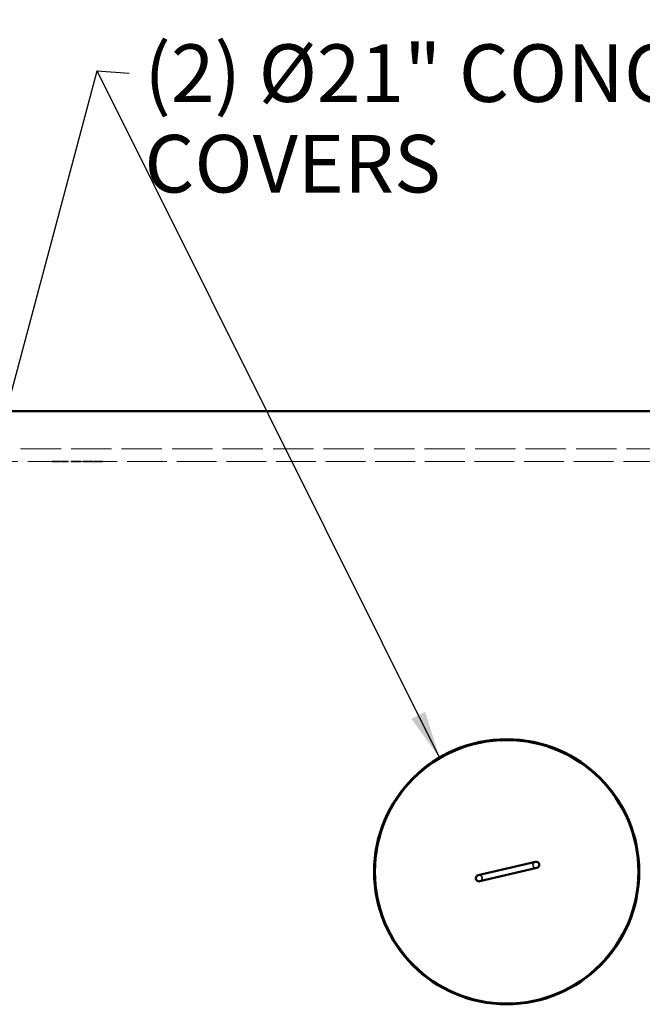
# Model space of a CAD drawing. Units: inches. Extents: x 9 to 314, y 9 to 408.
# Drawn here: x 71 to 121, y 262 to 340 of the extents above; entities that cross this region are included whole.
import ezdxf

# ---------------------------------------------------------------- set-up
doc = ezdxf.new("R2010")
doc.units = ezdxf.units.IN
doc.header["$LTSCALE"] = 2052
doc.header["$MEASUREMENT"] = 0
doc.linetypes.add('DASHED', pattern=[0.2067, 0.1654, -0.0413])
for name, color, linetype, lineweight in [('Dimensions(ACME )', 7, 'Continuous', 25), ('Hidden Edges(ACME )', 7, 'DASHED', 35), ('Symbols(ACME )', 7, 'Continuous', 25), ('Visible Edges(ACME )', 7, 'Continuous', 50)]:
    doc.layers.add(name, color=color, linetype=linetype, lineweight=lineweight)
doc.styles.add('DEFAULT-ACME', font='arial.ttf')
doc.dimstyles.new('DEFAULT-ACME -01', dxfattribs={"dimscale": 38, "dimtxt": 0.12, "dimasz": 0.098425, "dimexe": 0.125, "dimexo": 0.0625, "dimgap": 0.031496, "dimtad": 0, "dimtih": 1, "dimtoh": 1, "dimrnd": 1e-08, "dimzin": 1, "dimdsep": 46, "dimlunit": 4, "dimtxsty": 'DEFAULT-ACME', "dimcen": 0.09, "dimdle": 0.393701, "dimclrd": 256, "dimclre": 256, "dimclrt": 7, "dimadec": 0, "dimazin": 0, "dimtfac": 1, "dimtofl": 0, "dimtmove": 0, "dimatfit": 3, "dimfxl": 1, "dimfrac": 2, "dimtolj": 1, "dimtzin": 0, "dimlwd": 25, "dimlwe": 25, "dimarcsym": 0})
doc.dimstyles.new('DEFAULT-ACME -01$7', dxfattribs={"dimscale": 38, "dimtxt": 0.12, "dimasz": 0.098425, "dimexe": 0.125, "dimexo": 0.0625, "dimgap": 0.031496, "dimtad": 0, "dimtih": 1, "dimtoh": 1, "dimrnd": 1e-08, "dimzin": 1, "dimdsep": 46, "dimlunit": 4, "dimtxsty": 'DEFAULT-ACME', "dimcen": 0.09, "dimdle": 0.393701, "dimclrd": 256, "dimclre": 256, "dimclrt": 7, "dimadec": 0, "dimazin": 0, "dimtfac": 1, "dimtofl": 0, "dimtmove": 0, "dimatfit": 3, "dimfxl": 1, "dimfrac": 2, "dimtolj": 1, "dimtzin": 0, "dimlwd": 25, "dimlwe": 25, "dimarcsym": 0})

# ---------------------------------------------------------------- blocks, each defined once
blk = doc.blocks.new('*D19')
at = {"layer": 'Defpoints', "color": 0, "linetype": 'Continuous', "transparency": 16777216}
for p in [(44.563, 353.922), (44.563, 309.171), (166.563, 309.171)]:
    blk.add_point(p, dxfattribs=at)
at = {"layer": 'Dimensions(ACME )', "color": 156, "linetype": 'Continuous', "lineweight": 25, "true_color": 0x004080, "transparency": 16777216}
for p, q in [((44.563, 311.546), (44.563, 358.672)), ((166.563, 311.546), (166.563, 358.672)), ((48.303, 353.922), (94.389, 353.922)), ((162.823, 353.922), (112.018, 353.922))]:
    blk.add_line(p, q, dxfattribs=at)
at = {"layer": 'Dimensions(ACME )', "color": 156, "linetype": 'Continuous', "true_color": 0x004080, "transparency": 16777216}
for points in [[(48.303, 354.545), (48.303, 353.299), (44.563, 353.922)], [(162.823, 354.545), (162.823, 353.299), (166.563, 353.922)]]:
    blk.add_solid(points, dxfattribs=at)
at = {"layer": 'Dimensions(ACME )', "color": 7, "linetype": 'Continuous', "lineweight": 25, "transparency": 16777216, "insert": (95.586, 356.25), "char_height": 4.56, "attachment_point": 1, "style": 'DEFAULT-ACME'}
blk.add_mtext('\\A1;10\'-2"', dxfattribs=at)

msp = doc.modelspace()

# ---------------------------------------------------------------- linework, layer by layer
at = {"layer": 'Hidden Edges(ACME )', "linetype": 'DASHED', "lineweight": 18, "ltscale": 0.009431}
msp.add_line((47.563, 306.171), (163.563, 306.171), dxfattribs=at)
at = {"layer": 'Hidden Edges(ACME )', "linetype": 'DASHED', "lineweight": 18, "ltscale": 0.009271}
msp.add_line((48.546, 305.188), (162.58, 305.188), dxfattribs=at)
at = {"layer": 'Hidden Edges(ACME )', "ltscale": 0.001981}
for p, q in [((74.063, 305.171), (74.813, 305.171)), ((78.063, 305.171), (77.313, 305.171))]:
    msp.add_line(p, q, dxfattribs=at)
at = {"layer": 'Hidden Edges(ACME )', "ltscale": 0.002319}
msp.add_line((77.313, 305.171), (74.813, 305.171), dxfattribs=at)
at = {"layer": 'Hidden Edges(ACME )', "ltscale": 0.000727166}
for centre, start, end in [((112.404, 273.218), 103.16077, 283.16077), ((107.882, 272.16), 283.16077, 103.16077)]:
    msp.add_arc(centre, 0.25, start, end, dxfattribs=at)
at = {"layer": 'Hidden Edges(ACME )'}
for start_param, end_param in [(3.492689, 3.503316), (2.779869, 2.790497)]:
    msp.add_ellipse((112.384, 273.213), major_axis=(-0.265, -0.062), ratio=0.919502, start_param=start_param, end_param=end_param, dxfattribs=at)
at = {"layer": 'Hidden Edges(ACME )', "ltscale": 0.001008}
msp.add_open_spline([(112.461, 272.974), (112.446, 272.971), (112.429, 272.968), (112.395, 272.967), (112.378, 272.968), (112.348, 272.973), (112.331, 272.978), (112.3, 272.989), (112.285, 272.997), (112.259, 273.013), (112.245, 273.024), (112.221, 273.047), (112.209, 273.059), (112.191, 273.084), (112.183, 273.099), (112.169, 273.13), (112.164, 273.146), (112.157, 273.176), (112.154, 273.192), (112.153, 273.226), (112.154, 273.243), (112.159, 273.273), (112.164, 273.29), (112.175, 273.321), (112.183, 273.336), (112.199, 273.363), (112.21, 273.376), (112.233, 273.401), (112.245, 273.412), (112.27, 273.43), (112.285, 273.438), (112.316, 273.452), (112.332, 273.458), (112.362, 273.465), (112.378, 273.467), (112.412, 273.468), (112.429, 273.467), (112.459, 273.462), (112.476, 273.458), (112.507, 273.446), (112.522, 273.438), (112.549, 273.422), (112.562, 273.412), (112.587, 273.389), (112.598, 273.376), (112.608, 273.361), (112.61, 273.359), (112.611, 273.357)], degree=3, knots=[0.940428, 0.940428, 0.940428, 0.940428, 1.057985, 1.057985, 1.175543, 1.175543, 1.293099, 1.293099, 1.410654, 1.410654, 1.528207, 1.528207, 1.64576, 1.64576, 1.763309, 1.763309, 1.880859, 1.880859, 1.998409, 1.998409, 2.115958, 2.115958, 2.233511, 2.233511, 2.351064, 2.351064, 2.468619, 2.468619, 2.586175, 2.586175, 2.703733, 2.703733, 2.82129, 2.82129, 2.938847, 2.938847, 3.056404, 3.056404, 3.173959, 3.173959, 3.291514, 3.291514, 3.409066, 3.409066, 3.526618, 3.526618, 3.546006, 3.546006, 3.546006, 3.546006], dxfattribs=at)
at = {"layer": 'Hidden Edges(ACME )', "ltscale": 0.000278631}
msp.add_open_spline([(112.651, 273.185), (112.651, 273.182), (112.651, 273.18), (112.648, 273.162), (112.644, 273.145), (112.632, 273.114), (112.624, 273.099), (112.608, 273.073), (112.598, 273.059), (112.575, 273.035), (112.562, 273.023), (112.537, 273.005), (112.522, 272.997), (112.492, 272.983), (112.476, 272.978), (112.461, 272.974)], degree=3, knots=[0.215712, 0.215712, 0.215712, 0.215712, 0.2351003, 0.2351003, 0.3526523, 0.3526523, 0.4702044, 0.4702044, 0.587759, 0.587759, 0.7053135, 0.7053135, 0.8228707, 0.8228707, 0.940201, 0.940201, 0.940201, 0.940201], dxfattribs=at)
at = {"layer": 'Hidden Edges(ACME )', "ltscale": 8.21651e-05}
for points, knots in [([(112.611, 273.357), (112.62, 273.344), (112.628, 273.329), (112.64, 273.302), (112.644, 273.288), (112.647, 273.275)], [0.7551368, 0.7551368, 0.7551368, 0.7551368, 0.8786782, 0.8786782, 0.9854998, 0.9854998, 0.9854998, 0.9854998]), ([(112.647, 273.275), (112.65, 273.261), (112.652, 273.247), (112.654, 273.217), (112.654, 273.201), (112.651, 273.185)], [0.9854998, 0.9854998, 0.9854998, 0.9854998, 1.0923215, 1.0923215, 1.2158629, 1.2158629, 1.2158629, 1.2158629])]:
    msp.add_open_spline(points, degree=3, knots=knots, dxfattribs=at)
at = {"layer": 'Hidden Edges(ACME )', "ltscale": 0.000362567}
msp.add_open_spline([(107.638, 272.103), (107.635, 272.118), (107.633, 272.135), (107.631, 272.169), (107.633, 272.186), (107.638, 272.216), (107.642, 272.232), (107.654, 272.264), (107.661, 272.279), (107.678, 272.305), (107.688, 272.319), (107.711, 272.343), (107.724, 272.354), (107.749, 272.372), (107.763, 272.381), (107.794, 272.395), (107.81, 272.4), (107.825, 272.404)], degree=3, knots=[0, 0, 0, 0, 0.1175502, 0.1175502, 0.2351003, 0.2351003, 0.3526523, 0.3526523, 0.4702044, 0.4702044, 0.587759, 0.587759, 0.7053135, 0.7053135, 0.8228707, 0.8228707, 0.940201, 0.940201, 0.940201, 0.940201], dxfattribs=at)
at = {"layer": 'Hidden Edges(ACME )', "ltscale": 0.001092}
msp.add_open_spline([(107.825, 272.404), (107.84, 272.407), (107.857, 272.41), (107.89, 272.411), (107.907, 272.409), (107.938, 272.404), (107.954, 272.4), (107.986, 272.388), (108.001, 272.381), (108.027, 272.365), (108.04, 272.354), (108.065, 272.331), (108.076, 272.319), (108.094, 272.294), (108.103, 272.279), (108.116, 272.248), (108.122, 272.232), (108.129, 272.202), (108.131, 272.185), (108.132, 272.152), (108.131, 272.135), (108.126, 272.105), (108.122, 272.088), (108.11, 272.057), (108.102, 272.042), (108.086, 272.015), (108.076, 272.002), (108.053, 271.977), (108.04, 271.966), (108.015, 271.948), (108, 271.94), (107.97, 271.926), (107.954, 271.92), (107.924, 271.913), (107.907, 271.911), (107.873, 271.91), (107.856, 271.911), (107.826, 271.916), (107.81, 271.92), (107.778, 271.932), (107.763, 271.94), (107.737, 271.956), (107.723, 271.966), (107.699, 271.989), (107.688, 272.002), (107.67, 272.027), (107.661, 272.042), (107.647, 272.072), (107.642, 272.088), (107.638, 272.103)], degree=3, knots=[0.940428, 0.940428, 0.940428, 0.940428, 1.057985, 1.057985, 1.175543, 1.175543, 1.293099, 1.293099, 1.410654, 1.410654, 1.528207, 1.528207, 1.64576, 1.64576, 1.763309, 1.763309, 1.880859, 1.880859, 1.998409, 1.998409, 2.115958, 2.115958, 2.233511, 2.233511, 2.351064, 2.351064, 2.468619, 2.468619, 2.586175, 2.586175, 2.703733, 2.703733, 2.82129, 2.82129, 2.938847, 2.938847, 3.056404, 3.056404, 3.173959, 3.173959, 3.291514, 3.291514, 3.409066, 3.409066, 3.526618, 3.526618, 3.644168, 3.644168, 3.761718, 3.761718, 3.761718, 3.761718], dxfattribs=at)
at = {"layer": 'Visible Edges(ACME )'}
for p, q in [((166.563, 309.171), (44.563, 309.171)), ((112.347, 273.461), (107.825, 272.404)), ((107.939, 271.917), (112.461, 272.974))]:
    msp.add_line(p, q, dxfattribs=at)
for radius in [10.5, 10.438]:
    msp.add_circle((110.067, 272.671), radius, dxfattribs=at)
for centre, start, end in [((112.404, 273.218), 283.16077, 103.16077), ((107.882, 272.16), 103.16077, 283.16077)]:
    msp.add_arc(centre, 0.25, start, end, dxfattribs=at)
msp.add_ellipse((112.384, 273.213), major_axis=(-0.265, -0.062), ratio=0.919502, start_param=2.790497, end_param=3.492689, dxfattribs=at)

# ---------------------------------------------------------------- texts
at = {"layer": 'Symbols(ACME )', "color": 7, "insert": (81.368, 338.225), "char_height": 4.56, "width": 61.37927, "attachment_point": 1, "line_spacing_factor": 0.944221, "style": 'DEFAULT-ACME'}
msp.add_mtext('\\fArial|b0|i0;(2) Ø21" CONCRETE\\P\\fArial|b0|i0;COVERS', dxfattribs=at)

# ---------------------------------------------------------------- dimensions: what is measured, and where the dimension line sits
at = {"layer": 'Dimensions(ACME )', "color": 156, "linetype": 'Continuous', "lineweight": 25, "true_color": 0x004080}
dim = msp.add_linear_dim(base=(44.563, 353.922), p1=(166.563, 309.171), p2=(44.563, 309.171), angle=180, dimstyle='DEFAULT-ACME -01', override={"dimgap": 0.031496, "dimtih": 0, "dimtoh": 0, "dimdec": 2, "dimlfac": 1, "dimtol": 0, "dimlim": 0, "dimtp": 0, "dimtm": 0, "dimtdec": 2, "dimatfit": 1}, dxfattribs=at)
dim.commit()
dim.dimension.update_dxf_attribs({"geometry": '*D19', "text_midpoint": (103.204, 353.922), "dimtype": 160})

# ---------------------------------------------------------------- leaders
at = {"layer": 'Symbols(ACME )', "color": 156, "linetype": 'Continuous', "lineweight": 25, "true_color": 0x004080, "annotation_type": 0, "has_hookline": 1, "hookline_direction": 0, "text_width": 60.646}
msp.add_leader([(63.339, 282.648), (77.628, 336.116), (80.171, 335.945)], dimstyle='DEFAULT-ACME -01$7', override={"dimtad": 0}, dxfattribs=at)
at = {"layer": 'Symbols(ACME )', "color": 156, "linetype": 'Continuous', "lineweight": 25, "true_color": 0x004080}
msp.add_leader([(104.74, 281.719), (77.628, 336.116)], dimstyle='DEFAULT-ACME -01$7', override={"dimtad": 0}, dxfattribs=at)

doc.saveas('drawing.dxf')
